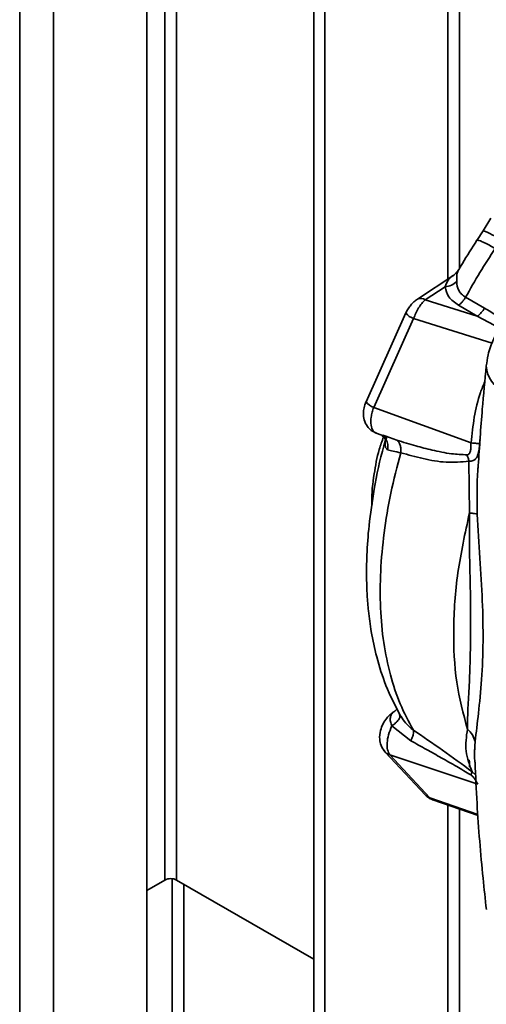
# Paper-space layout 'Blatt2' of a CAD drawing. Units: millimetres. Extents: x 0 to 4200, y 0 to 2970.
# Drawn here: x 3541 to 3586, y 940 to 1034 of the extents above; entities that cross this region are included whole.
import ezdxf

# ---------------------------------------------------------------- set-up
doc = ezdxf.new("R2010")
doc.units = ezdxf.units.MM
doc.layers.add('DEFAULT', color=179, linetype='Continuous')

psp = doc.layouts.new('Blatt2')

# ---------------------------------------------------------------- linework, layer by layer
at = {"layer": 'DEFAULT', "linetype": 'Continuous', "lineweight": 35, "ltscale": 10}
for p, q in [((3541.424, 696.603), (3541.424, 1310.719)), ((3544.677, 694.725), (3544.677, 1308.841)), ((3553.657, 689.541), (3553.657, 1303.657)), ((3555.39, 1131.11), (3555.39, 951.471)), ((3556.521, 951.471), (3556.521, 1130.457)), ((3569.744, 917.3), (3569.744, 1122.823)), ((3570.804, 916.688), (3570.804, 1122.211)), ((3582.613, 1115.394), (3582.613, 1009.343)), ((3583.745, 1010.375), (3583.745, 1114.741)), ((3586.777, 1015.231), (3586.021, 1014.005)), ((3586.021, 1014.005), (3585.429, 1013.078)), ((3583.598, 1010.143), (3583.211, 1009.738)), ((3583.21, 1009.737), (3579.694, 1007.415)), ((3580.444, 1007.341), (3582.37, 1008.613)), ((3580.444, 1007.341), (3585.458, 1005.778)), ((3584.335, 1007.606), (3586.151, 1006.557)), ((3585.458, 1005.778), (3583.642, 1006.827)), ((3578.596, 1006.097), (3574.754, 997.542)), ((3575.493, 996.997), (3579.335, 1005.552)), ((3586.906, 1003.193), (3579.335, 1005.552)), ((3585.458, 1005.778), (3587.642, 1004.631)), ((3575.493, 996.997), (3584.857, 993.578)), ((3575.744, 994.511), (3576.634, 994.186)), ((3576.365, 994.315), (3576.646, 994.216)), ((3576.646, 994.216), (3577.721, 993.839)), ((3585.69, 993.488), (3585.736, 993.891)), ((3584.707, 986.812), (3584.657, 991.802)), ((3585.546, 991.393), (3585.532, 991.218)), ((3577.699, 967.895), (3577.595, 967.806)), ((3577.725, 967.941), (3577.739, 967.907)), ((3577.99, 967.415), (3578.138, 967.206)), ((3578.004, 967.313), (3577.99, 967.415)), ((3577.232, 966.308), (3579.062, 964.88)), ((3576.443, 964.005), (3576.593, 963.798)), ((3576.589, 963.802), (3580.432, 959.683)), ((3577.057, 963.52), (3585.501, 960.715)), ((3580.899, 959.401), (3577.057, 963.52)), ((3584.973, 961.897), (3585.305, 961.595)), ((3580.899, 959.401), (3585.523, 957.795)), ((3581.177, 959.197), (3585.531, 957.685)), ((3582.613, 958.699), (3582.613, 915.339)), ((3583.745, 915.339), (3583.745, 958.306)), ((3553.657, 950.471), (3555.39, 951.471)), ((3556.097, 951.599), (3556.097, 904.839)), ((3569.744, 943.837), (3556.521, 951.471)), ((3557.228, 904.186), (3557.228, 951.063))]:
    psp.add_line(p, q, dxfattribs=at)
at = {"layer": 'DEFAULT', "linetype": 'Continuous', "lineweight": 35, "ltscale": 10, "flags": 128}
psp.add_lwpolyline([(3585.69, 993.488), (3585.646, 993.493), (3585.582, 993.5), (3585.5, 993.508), (3585.4, 993.519), (3585.285, 993.532), (3585.154, 993.546), (3585.011, 993.561), (3584.857, 993.578)], dxfattribs=at)
at = {"layer": 'DEFAULT', "linetype": 'Continuous', "lineweight": 35, "ltscale": 100}
for centre, radius, start, end in [((3583.605, 1007.178), 7.242, 55.40273, 70.51929), ((3582.26, 1010.327), 1.718, 273.69195, 315.15649), ((3580.01, 1006.776), 0.712, 52.41662, 116.34745), ((3584.169, 1007.623), 2.25, 304.93085, 331.72161), ((3579.692, 1006.809), 1.307, 212.99844, 254.15249), ((3589.013, 1001.079), 2.686, 181.91753, 249.85428), ((3575.849, 998.253), 1.307, 212.99844, 254.15249), ((3577.657, 967.3), 0.445, 120.86552, 141.9352), ((3576.776, 968.725), 1.231, 302.06534, 320.45602), ((3577.323, 964.49), 1.006, 223.4954, 254.64955), ((3583.798, 962.275), 1.234, 326.95343, 342.1718), ((3581.165, 960.371), 1.006, 223.17388, 254.65334), ((3555.955, 950.379), 1.23, 62.60967, 117.39033)]:
    psp.add_arc(centre, radius, start, end, dxfattribs=at)
at = {"layer": 'DEFAULT', "linetype": 'Continuous', "lineweight": 35, "ltscale": 10}
for points, knots in [([(3585.433, 1013.084), (3584.953, 1012.348), (3584.32, 1011.378), (3583.742, 1010.373), (3583.603, 1010.131)], [0, 0, 0, 0, 0.759231, 1, 1, 1, 1]), ([(3587.181, 1012.297), (3586.807, 1012.506), (3586.232, 1012.827), (3585.746, 1013.042), (3585.498, 1013.122), (3585.461, 1013.09), (3585.444, 1013.076)], [0, 0, 0, 0, 0.393621, 0.605515, 0.821905, 1, 1, 1, 1]), ([(3584.334, 1007.606), (3584.788, 1008.402), (3585.695, 1009.994), (3586.685, 1011.529), (3587.181, 1012.297)], [0, 0, 0, 0, 0.499928, 1, 1, 1, 1]), ([(3583.612, 1010.126), (3583.57, 1010.039), (3583.476, 1009.844), (3583.477, 1009.377), (3583.478, 1009.116)], [0, 0, 0, 0, 0.441961, 1, 1, 1, 1]), ([(3582.37, 1008.613), (3582.553, 1009.068), (3582.749, 1009.56), (3583.196, 1009.706), (3583.229, 1009.717)], [0, 0, 0, 0, 0.926114, 1, 1, 1, 1]), ([(3583.478, 1009.116), (3583.511, 1008.821), (3583.559, 1008.382), (3583.926, 1007.885), (3584.199, 1007.698), (3584.334, 1007.606)], [0, 0, 0, 0, 0.509845, 0.756686, 1, 1, 1, 1]), ([(3582.37, 1008.613), (3582.446, 1008.273), (3582.598, 1007.595), (3583.294, 1007.083), (3583.642, 1006.827)], [0, 0, 0, 0, 0.50057, 1, 1, 1, 1]), ([(3579.693, 1007.414), (3579.582, 1007.333), (3579.361, 1007.171), (3579.056, 1006.847), (3578.789, 1006.485), (3578.661, 1006.228), (3578.598, 1006.1)], [0, 0, 0, 0, 0.253717, 0.504983, 0.754055, 1, 1, 1, 1]), ([(3579.335, 1005.552), (3579.403, 1005.731), (3579.538, 1006.088), (3579.811, 1006.58), (3580.115, 1007.016), (3580.335, 1007.232), (3580.444, 1007.341)], [0, 0, 0, 0, 0.251976, 0.502462, 0.751587, 1, 1, 1, 1]), ([(3586.151, 1006.557), (3586.555, 1006.32), (3587.227, 1005.927), (3587.85, 1005.455), (3588.097, 1005.267)], [0, 0, 0, 0, 0.6025072, 1, 1, 1, 1]), ([(3589.725, 1006.873), (3589.383, 1006.6), (3588.667, 1006.031), (3587.756, 1004.918), (3586.986, 1003.578), (3586.504, 1002.234), (3586.378, 1001.342), (3586.329, 1000.99)], [0, 0, 0, 0, 0.1882805, 0.3934413, 0.6119892, 0.8469903, 1, 1, 1, 1]), ([(3586.329, 1000.99), (3586.194, 999.6), (3585.882, 996.376), (3585.676, 993.198), (3585.559, 991.392)], [0, 0, 0, 0, 0.431438, 1, 1, 1, 1]), ([(3584.857, 993.578), (3585.04, 995.235), (3585.266, 997.276), (3586.044, 999.136), (3586.19, 999.487)], [0, 0, 0, 0, 0.811457, 1, 1, 1, 1]), ([(3574.755, 997.545), (3574.682, 997.352), (3574.545, 996.995), (3574.477, 996.387), (3574.543, 995.775), (3574.832, 995.177), (3575.259, 994.733), (3575.593, 994.583), (3575.772, 994.502)], [0, 0, 0, 0, 0.163676, 0.303689, 0.491312, 0.687079, 0.831863, 1, 1, 1, 1]), ([(3575.749, 994.524), (3575.716, 994.532), (3575.6, 994.561), (3575.395, 994.771), (3575.206, 995.243), (3575.217, 995.92), (3575.332, 996.519), (3575.439, 996.836), (3575.493, 996.997)], [0, 0, 0, 0, 0.0567789, 0.1993972, 0.4653067, 0.7231223, 0.8603561, 1, 1, 1, 1]), ([(3576.751, 994.192), (3576.657, 993.892), (3576.12, 992.186), (3575.552, 989.301), (3575.026, 985.784), (3574.82, 982.926), (3574.789, 980.7), (3574.854, 978.925), (3574.994, 977.207), (3575.265, 975.208), (3575.791, 972.781), (3576.654, 970.027), (3577.552, 968.288), (3578.032, 967.361)], [0, 0, 0, 0, 0.029543, 0.168284, 0.287405, 0.386745, 0.466164, 0.525551, 0.580628, 0.655763, 0.75127, 0.867345, 1, 1, 1, 1]), ([(3576.437, 994.137), (3576.292, 993.741), (3575.868, 992.588), (3575.509, 990.465), (3575.264, 988.683), (3575.328, 987.674), (3575.333, 987.595)], [0, 0, 0, 0, 0.189358, 0.550973, 0.964853, 1, 1, 1, 1]), ([(3576.835, 992.915), (3576.85, 993.087), (3576.881, 993.441), (3576.689, 993.92), (3576.464, 994.225), (3576.29, 994.3), (3576.27, 994.309)], [0, 0, 0, 0, 0.3050217, 0.6310897, 0.9571576, 1, 1, 1, 1]), ([(3576.279, 994.316), (3576.418, 994.165), (3576.621, 993.945), (3576.638, 993.892), (3576.644, 993.876)], [0, 0, 0, 0, 0.685483, 1, 1, 1, 1]), ([(3576.835, 992.915), (3576.772, 992.962), (3576.645, 993.055), (3576.579, 993.363), (3576.607, 993.764), (3576.691, 994.087), (3576.735, 994.252)], [0, 0, 0, 0, 0.24284, 0.486381, 0.737187, 1, 1, 1, 1]), ([(3578.094, 992.628), (3577.836, 992.674), (3577.32, 992.766), (3576.997, 992.866), (3576.835, 992.915)], [0, 0, 0, 0, 0.500162, 1, 1, 1, 1]), ([(3577.721, 993.839), (3578.33, 993.65), (3579.455, 993.299), (3581.206, 992.854), (3582.844, 992.501), (3583.97, 992.445), (3584.467, 992.421)], [0, 0, 0, 0, 0.274117, 0.506591, 0.782346, 1, 1, 1, 1]), ([(3578.094, 992.628), (3578.101, 992.755), (3578.117, 993.013), (3578.048, 993.362), (3577.919, 993.656), (3577.786, 993.779), (3577.721, 993.839)], [0, 0, 0, 0, 0.2454782, 0.5, 0.7545218, 1, 1, 1, 1]), ([(3584.857, 993.578), (3584.855, 993.459), (3584.852, 993.224), (3584.83, 992.931), (3584.787, 992.719), (3584.731, 992.573), (3584.652, 992.477), (3584.557, 992.429), (3584.497, 992.423), (3584.467, 992.421)], [0, 0, 0, 0, 0.24214, 0.479811, 0.607403, 0.718076, 0.846595, 0.922651, 1, 1, 1, 1]), ([(3585.69, 993.488), (3585.682, 993.399), (3585.666, 993.222), (3585.631, 992.955), (3585.589, 992.696), (3585.53, 992.448), (3585.443, 992.215), (3585.3, 992.006), (3585.06, 991.839), (3584.802, 991.815), (3584.657, 991.802)], [0, 0, 0, 0, 0.092671, 0.185017, 0.28041, 0.382681, 0.496719, 0.629528, 0.792822, 1, 1, 1, 1]), ([(3579.31, 965.92), (3578.867, 966.735), (3577.983, 968.359), (3577.05, 971.205), (3576.408, 974.296), (3576.101, 977.642), (3576.114, 981.187), (3576.451, 984.892), (3577.079, 988.715), (3577.756, 991.324), (3578.094, 992.628)], [0, 0, 0, 0, 0.125845, 0.250816, 0.375889, 0.500982, 0.625837, 0.750605, 0.875324, 1, 1, 1, 1]), ([(3584.657, 991.802), (3583.923, 991.742), (3582.451, 991.62), (3580.258, 992.03), (3578.816, 992.429), (3578.094, 992.628)], [0, 0, 0, 0, 0.331942, 0.665679, 1, 1, 1, 1]), ([(3584.467, 992.421), (3584.509, 992.322), (3584.593, 992.124), (3584.636, 991.91), (3584.657, 991.802)], [0, 0, 0, 0, 0.49999, 1, 1, 1, 1]), ([(3585.532, 991.218), (3585.521, 991.084), (3585.454, 990.265), (3585.421, 988.76), (3585.449, 987.392), (3585.463, 986.709)], [0, 0, 0, 0, 0.08895, 0.544764, 1, 1, 1, 1]), ([(3584.511, 966.009), (3584.121, 967.48), (3583.341, 970.423), (3583.093, 975.554), (3583.455, 981.027), (3584.29, 984.884), (3584.707, 986.812)], [0, 0, 0, 0, 0.249993, 0.499983, 0.750063, 1, 1, 1, 1]), ([(3584.511, 966.009), (3584.52, 966.589), (3584.538, 967.758), (3584.677, 969.922), (3584.773, 972.34), (3584.842, 975.844), (3584.801, 979.654), (3584.686, 983.691), (3584.7, 985.777), (3584.707, 986.812)], [0, 0, 0, 0, 0.12228, 0.246421, 0.372539, 0.499782, 0.753081, 0.877513, 1, 1, 1, 1]), ([(3585.463, 986.709), (3585.543, 985.285), (3585.706, 982.402), (3585.979, 978.326), (3586.046, 974.416), (3585.917, 970.768), (3585.574, 967.453), (3585.363, 965.688), (3585.259, 964.817)], [0, 0, 0, 0, 0.163107, 0.330325, 0.50007, 0.669934, 0.836927, 1, 1, 1, 1]), ([(3577.411, 967.67), (3577.287, 967.579), (3577.057, 967.409), (3576.702, 967.02), (3576.37, 966.518), (3576.101, 965.831), (3576.026, 965.103), (3576.178, 964.357), (3576.446, 963.996), (3576.596, 963.795)], [0, 0, 0, 0, 0.109881, 0.203882, 0.345916, 0.499272, 0.687885, 0.826361, 1, 1, 1, 1]), ([(3577.233, 966.307), (3577.181, 966.452), (3577.078, 966.744), (3577.077, 967.137), (3577.193, 967.474), (3577.349, 967.611), (3577.429, 967.682)], [0, 0, 0, 0, 0.236089, 0.478758, 0.732518, 1, 1, 1, 1]), ([(3577.233, 966.307), (3577.364, 966.403), (3577.633, 966.6), (3577.906, 966.917), (3578.039, 967.17), (3578.012, 967.278), (3578.004, 967.313)], [0, 0, 0, 0, 0.274309, 0.565736, 0.85717, 1, 1, 1, 1]), ([(3578.138, 967.206), (3578.272, 966.995), (3578.587, 966.502), (3579.047, 966.132), (3579.31, 965.92)], [0, 0, 0, 0, 0.427356, 1, 1, 1, 1]), ([(3577.057, 963.52), (3576.969, 963.669), (3576.797, 963.965), (3576.765, 964.672), (3576.893, 965.483), (3577.117, 966.027), (3577.232, 966.308)], [0, 0, 0, 0, 0.253219, 0.501262, 0.742108, 1, 1, 1, 1]), ([(3579.062, 964.88), (3579.113, 964.984), (3579.217, 965.195), (3579.309, 965.488), (3579.348, 965.743), (3579.323, 965.862), (3579.31, 965.92)], [0, 0, 0, 0, 0.246061, 0.499999, 0.753938, 1, 1, 1, 1]), ([(3579.31, 965.92), (3580.24, 965.281), (3582.096, 964.006), (3584.016, 962.599), (3584.973, 961.897)], [0, 0, 0, 0, 0.501003, 1, 1, 1, 1]), ([(3584.973, 961.897), (3584.72, 962.547), (3584.212, 963.85), (3584.412, 965.288), (3584.511, 966.009)], [0, 0, 0, 0, 0.498716, 1, 1, 1, 1]), ([(3585.259, 964.817), (3585.184, 965.04), (3585.036, 965.485), (3584.686, 965.835), (3584.511, 966.009)], [0, 0, 0, 0, 0.500007, 1, 1, 1, 1]), ([(3584.833, 961.602), (3584.38, 961.87), (3583.428, 962.434), (3582.011, 963.241), (3580.539, 964.068), (3579.565, 964.603), (3579.062, 964.88)], [0, 0, 0, 0, 0.231068, 0.486078, 0.734682, 1, 1, 1, 1]), ([(3585.259, 964.817), (3585.25, 964.719), (3585.232, 964.507), (3585.212, 964.163), (3585.197, 963.647), (3585.194, 963.192), (3585.217, 962.873), (3585.22, 962.821)], [0, 0, 0, 0, 0.145543, 0.31676, 0.514029, 0.919748, 1, 1, 1, 1]), ([(3584.66, 963.024), (3584.667, 963.009), (3584.681, 962.981), (3584.714, 962.831), (3584.735, 962.629), (3584.723, 962.465), (3584.718, 962.384)], [0, 0, 0, 0, 0.268231, 0.522585, 0.766137, 1, 1, 1, 1]), ([(3585.246, 962.822), (3585.304, 961.494), (3585.468, 957.71), (3585.868, 952.997), (3586.229, 949.628), (3586.337, 948.622)], [0, 0, 0, 0, 0.274907, 0.783558, 1, 1, 1, 1]), ([(3584.833, 961.602), (3584.891, 961.562), (3585.008, 961.482), (3585.18, 961.287), (3585.362, 960.977), (3585.446, 960.819), (3585.501, 960.715)], [0, 0, 0, 0, 0.146883, 0.295597, 0.537863, 1, 1, 1, 1]), ([(3580.438, 959.676), (3580.55, 959.572), (3580.767, 959.37), (3581.033, 959.257), (3581.162, 959.203)], [0, 0, 0, 0, 0.514113, 1, 1, 1, 1]), ([(3581.181, 959.209), (3581.158, 959.213), (3581.045, 959.232), (3580.964, 959.326), (3580.899, 959.401)], [0, 0, 0, 0, 0.198999, 1, 1, 1, 1])]:
    psp.add_open_spline(points, degree=3, knots=knots, dxfattribs=at)
for points in [[(3583.642, 1006.827), (3583.707, 1006.874), (3583.837, 1006.968), (3584.021, 1007.155), (3584.192, 1007.367), (3584.287, 1007.526), (3584.335, 1007.606)], [(3584.707, 986.812), (3584.882, 986.802), (3585.234, 986.78), (3585.387, 986.733), (3585.463, 986.709)]]:
    psp.add_open_spline(points, degree=3, dxfattribs=at)

doc.saveas('drawing.dxf')
